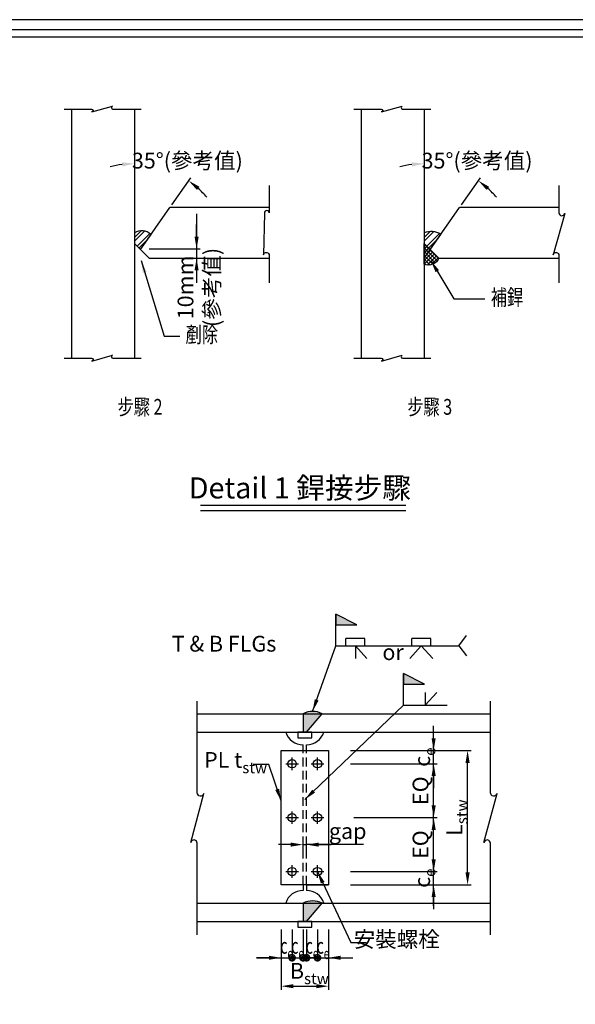
# Model space of a CAD drawing. Units: millimetres. Extents: x 0 to 11268, y 0 to 5505.
# Drawn here: x 4089 to 5674, y 2698 to 5505 of the extents above; entities that cross this region are included whole.
import ezdxf

# ---------------------------------------------------------------- set-up
doc = ezdxf.new("R2010")
doc.units = ezdxf.units.MM
doc.header["$LTSCALE"] = 100
doc.linetypes.add('HIDDEN', pattern=[0.375, 0.25, -0.125])
for name, color, linetype in [('S_DIM', 1, 'Continuous'), ('S_SBEAM', 160, 'Continuous'), ('S_SCOL', 211, 'Continuous'), ('S_STEEL', 6, 'Continuous'), ('S_TEXT', 3, 'Continuous'), ('STEEL', 2, 'Continuous')]:
    doc.layers.add(name, color=color, linetype=linetype)
doc.styles.add('FL', font='txt', dxfattribs={"width": 0.75})
doc.dimstyles.new('100', dxfattribs={"dimtxt": 30, "dimasz": 20, "dimexe": 0, "dimexo": 10, "dimgap": 10, "dimtad": 1, "dimtoh": 1, "dimdec": 0, "dimzin": 0, "dimdsep": 46, "dimtxsty": 'FL', "dimblk": 'ARCHTICK', "dimcen": 0.09, "dimclrd": 256, "dimclre": 256, "dimclrt": 256, "dimadec": 0, "dimazin": 0, "dimtfac": 1, "dimtdec": 0, "dimtofl": 0, "dimtmove": 0, "dimatfit": 0, "dimfxl": 1, "dimtolj": 1, "dimtzin": 0, "dimarcsym": 0})

# ---------------------------------------------------------------- blocks, each defined once
blk = doc.blocks.new('*D15')
at = {"layer": 'DEFPOINTS', "color": 0, "transparency": 16777216}
for p in [(5022.333164114624, 3076.56547390659), (5269.806923664601, 3076.56547390659), (5022.333164114624, 3039.06547390659)]:
    blk.add_point(p, dxfattribs=at)
at = {"layer": 'S_DIM', "lineweight": -2, "transparency": 16777216}
for p, q in [((5269.806923664601, 3111.56547390659), (5269.806923664601, 3146.56547390659)), ((5032.333164114624, 3076.56547390659), (5279.806923664601, 3076.56547390659)), ((5032.333164114624, 3039.06547390659), (5279.806923664601, 3039.06547390659)), ((5269.806923664601, 3004.06547390659), (5269.806923664601, 2969.06547390659))]:
    blk.add_line(p, q, dxfattribs=at)
at = {"layer": 'S_DIM', "transparency": 16777216}
for points in [[(5263.973590331268, 3111.56547390659), (5275.640256997934, 3111.56547390659), (5269.806923664601, 3076.56547390659)], [(5263.973590331268, 3004.06547390659), (5275.640256997934, 3004.06547390659), (5269.806923664601, 3039.06547390659)]]:
    blk.add_solid(points, dxfattribs=at)
at = {"layer": 'S_DIM', "transparency": 16777216, "insert": (5236.893788071379, 3057.815473906591), "char_height": 45, "attachment_point": 5, "rotation": 90, "style": 'FL'}
blk.add_mtext('\\A1;{\\fGoudy Old Style|b0|i0|c0|p18;c\\H0.7x;\\S^ e;}', dxfattribs=at)
blk = doc.blocks.new('*D16')
at = {"layer": 'DEFPOINTS', "color": 0, "transparency": 16777216}
for p in [(5022.333164114624, 3421.56547390659), (5269.806923664601, 3421.56547390659), (5022.333164114624, 3384.06547390659)]:
    blk.add_point(p, dxfattribs=at)
at = {"layer": 'S_DIM', "lineweight": -2, "transparency": 16777216}
for p, q in [((5269.806923664601, 3456.56547390659), (5269.806923664601, 3491.56547390659)), ((5032.333164114624, 3421.56547390659), (5279.806923664601, 3421.56547390659)), ((5032.333164114624, 3384.06547390659), (5279.806923664601, 3384.06547390659)), ((5269.806923664601, 3349.06547390659), (5269.806923664601, 3314.06547390659))]:
    blk.add_line(p, q, dxfattribs=at)
at = {"layer": 'S_DIM', "transparency": 16777216}
for points in [[(5263.973590331268, 3456.56547390659), (5275.640256997934, 3456.56547390659), (5269.806923664601, 3421.56547390659)], [(5263.973590331268, 3349.06547390659), (5275.640256997934, 3349.06547390659), (5269.806923664601, 3384.06547390659)]]:
    blk.add_solid(points, dxfattribs=at)
at = {"layer": 'S_DIM', "transparency": 16777216, "insert": (5236.893788071379, 3402.815473906591), "char_height": 45, "attachment_point": 5, "rotation": 90, "style": 'FL'}
blk.add_mtext('\\A1;{\\fGoudy Old Style|b0|i0|c0|p18;c\\H0.7x;\\S^ e;}', dxfattribs=at)
blk = doc.blocks.new('*D17')
at = {"layer": 'DEFPOINTS', "color": 0, "transparency": 16777216}
for p in [(5250.760084427921, 3421.56547390659), (5366.549592198112, 3421.56547390659), (5250.760084427921, 3039.06547390659)]:
    blk.add_point(p, dxfattribs=at)
at = {"layer": 'S_DIM', "lineweight": -2, "transparency": 16777216}
for p, q in [((5260.760084427921, 3421.56547390659), (5376.549592198112, 3421.56547390659)), ((5366.549592198112, 3074.06547390659), (5366.549592198112, 3386.56547390659)), ((5260.760084427921, 3039.06547390659), (5376.549592198112, 3039.06547390659))]:
    blk.add_line(p, q, dxfattribs=at)
at = {"layer": 'S_DIM', "transparency": 16777216}
for points in [[(5360.716258864779, 3386.56547390659), (5372.382925531445, 3386.56547390659), (5366.549592198112, 3421.56547390659)], [(5360.716258864779, 3074.06547390659), (5372.382925531445, 3074.06547390659), (5366.549592198112, 3039.06547390659)]]:
    blk.add_solid(points, dxfattribs=at)
at = {"layer": 'S_DIM', "transparency": 16777216, "insert": (5328.811244740484, 3230.315473906591), "char_height": 45, "attachment_point": 5, "rotation": 90, "style": 'FL'}
blk.add_mtext('\\A1;{\\fGoudy Old Style|b0|i0|c0|p18;L\\H0.7x;\\S^ stw;}', dxfattribs=at)
blk = doc.blocks.new('*D18')
at = {"layer": 'DEFPOINTS', "color": 0, "transparency": 16777216}
for p in [(5032.333164114622, 3230.31547390659), (5269.8069236646, 3230.31547390659), (5201.339422809247, 3076.56547390659)]:
    blk.add_point(p, dxfattribs=at)
at = {"layer": 'S_DIM', "lineweight": -2, "transparency": 16777216}
for p, q in [((5042.333164114622, 3230.31547390659), (5279.8069236646, 3230.31547390659)), ((5269.8069236646, 3111.56547390659), (5269.8069236646, 3195.31547390659)), ((5211.339422809247, 3076.56547390659), (5279.8069236646, 3076.56547390659))]:
    blk.add_line(p, q, dxfattribs=at)
at = {"layer": 'S_DIM', "transparency": 16777216}
for points in [[(5263.973590331267, 3195.31547390659), (5275.640256997933, 3195.31547390659), (5269.8069236646, 3230.31547390659)], [(5263.973590331267, 3111.56547390659), (5275.640256997933, 3111.56547390659), (5269.8069236646, 3076.56547390659)]]:
    blk.add_solid(points, dxfattribs=at)
at = {"layer": 'S_DIM', "transparency": 16777216, "insert": (5232.458857366256, 3153.440473906591), "char_height": 45, "attachment_point": 5, "rotation": 90, "style": 'FL'}
blk.add_mtext('\\A1;{\\fDFKai-SB|b0|i0|c136|p65;\\T1;EQ}', dxfattribs=at)
blk = doc.blocks.new('*D19')
at = {"layer": 'DEFPOINTS', "color": 0, "transparency": 16777216}
for p in [(5201.339422809247, 3384.065473906589), (5269.8069236646, 3384.065473906589), (5032.333164114624, 3230.31547390659)]:
    blk.add_point(p, dxfattribs=at)
at = {"layer": 'S_DIM', "lineweight": -2, "transparency": 16777216}
for p, q in [((5211.339422809247, 3384.065473906589), (5279.8069236646, 3384.065473906589)), ((5269.8069236646, 3265.31547390659), (5269.8069236646, 3349.065473906589)), ((5042.333164114624, 3230.31547390659), (5279.8069236646, 3230.31547390659))]:
    blk.add_line(p, q, dxfattribs=at)
at = {"layer": 'S_DIM', "transparency": 16777216}
for points in [[(5263.973590331267, 3349.065473906589), (5275.640256997933, 3349.065473906589), (5269.8069236646, 3384.065473906589)], [(5263.973590331267, 3265.31547390659), (5275.640256997933, 3265.31547390659), (5269.8069236646, 3230.31547390659)]]:
    blk.add_solid(points, dxfattribs=at)
at = {"layer": 'S_DIM', "transparency": 16777216, "insert": (5232.458857366256, 3307.190473906591), "char_height": 45, "attachment_point": 5, "rotation": 90, "style": 'FL'}
blk.add_mtext('\\A1;{\\fDFKai-SB|b0|i0|c136|p65;\\T1;EQ}', dxfattribs=at)
blk = doc.blocks.new('_DotSmall')
at = {"color": 0, "linetype": 'ByBlock', "const_width": 0.5}
blk.add_lwpolyline([(-0.0625, 0, 1), (0.0625, 0, 1)], format="xyb", close=True, dxfattribs=at)
blk = doc.blocks.new('*D21')
at = {"layer": 'DEFPOINTS', "color": 0, "transparency": 16777216}
for p in [(4834.728948589761, 2921.205782744641), (4865.978948589761, 2921.205782744641), (4865.978948589761, 2830.955795122511)]:
    blk.add_point(p, dxfattribs=at)
at = {"layer": 'S_DIM', "lineweight": -2, "transparency": 16777216}
for p, q in [((4834.728948589761, 2911.205782744641), (4834.728948589761, 2820.955795122511)), ((4865.978948589761, 2911.205782744641), (4865.978948589761, 2820.955795122511)), ((4799.728948589761, 2830.955795122511), (4764.728948589761, 2830.955795122511)), ((4865.978948589761, 2830.955795122511), (4900.978948589761, 2830.955795122511))]:
    blk.add_line(p, q, dxfattribs=at)
at = {"layer": 'S_DIM', "transparency": 16777216}
blk.add_solid([(4799.728948589761, 2836.789128455844), (4799.728948589761, 2825.122461789177), (4834.728948589761, 2830.955795122511)], dxfattribs=at)
at = {"layer": 'S_DIM', "lineweight": -2, "transparency": 16777216, "xscale": 35, "yscale": 35, "zscale": 35, "rotation": 180}
blk.add_blockref('_DotSmall', (4865.978948589761, 2830.955795122511), dxfattribs=at)
at = {"layer": 'S_DIM', "transparency": 16777216, "insert": (4850.353948589761, 2864.947507829693), "char_height": 45, "attachment_point": 5, "style": 'FL'}
blk.add_mtext('\\A1;{\\fDFKai-SB|b0|i0|c0|p65;\\W0.65;c\\H0.7x;\\S^ e;}', dxfattribs=at)
blk = doc.blocks.new('*D22')
at = {"layer": 'DEFPOINTS', "color": 0, "transparency": 16777216}
for p in [(4865.978948589761, 2921.205782744641), (4897.22894858976, 2921.205782744639), (4897.22894858976, 2830.955795122512)]:
    blk.add_point(p, dxfattribs=at)
at = {"layer": 'S_DIM', "lineweight": -2, "transparency": 16777216}
for p, q in [((4865.978948589761, 2911.205782744641), (4865.978948589761, 2820.955795122512)), ((4897.22894858976, 2911.205782744639), (4897.22894858976, 2820.955795122512)), ((4865.978948589761, 2830.955795122512), (4897.22894858976, 2830.955795122512))]:
    blk.add_line(p, q, dxfattribs=at)
at = {"layer": 'S_DIM', "lineweight": -2, "transparency": 16777216, "xscale": 35, "yscale": 35, "zscale": 35, "rotation": 180}
blk.add_blockref('_DotSmall', (4865.978948589761, 2830.955795122512), dxfattribs=at)
at = {"layer": 'S_DIM', "lineweight": -2, "transparency": 16777216, "xscale": 35, "yscale": 35, "zscale": 35}
blk.add_blockref('_DotSmall', (4897.22894858976, 2830.955795122512), dxfattribs=at)
at = {"layer": 'S_DIM', "transparency": 16777216, "insert": (4881.60394858976, 2864.947507829694), "char_height": 45, "attachment_point": 5, "style": 'FL'}
blk.add_mtext('\\A1;{\\fDFKai-SB|b0|i0|c0|p65;\\W0.65;c\\H0.7x;\\S^ e;}', dxfattribs=at)
blk = doc.blocks.new('*D23')
at = {"layer": 'DEFPOINTS', "color": 0, "transparency": 16777216}
for p in [(4938.478948589759, 2921.205782744641), (4969.728948589757, 2921.205782744641), (4938.478948589759, 2830.955795122511)]:
    blk.add_point(p, dxfattribs=at)
at = {"layer": 'S_DIM', "lineweight": -2, "transparency": 16777216}
for p, q in [((4938.478948589759, 2911.205782744641), (4938.478948589759, 2820.955795122511)), ((4969.728948589757, 2911.205782744641), (4969.728948589757, 2820.955795122511)), ((4938.478948589759, 2830.955795122511), (4903.478948589759, 2830.955795122511)), ((5004.728948589757, 2830.955795122511), (5039.728948589757, 2830.955795122511))]:
    blk.add_line(p, q, dxfattribs=at)
at = {"layer": 'S_DIM', "transparency": 16777216}
blk.add_solid([(5004.728948589757, 2836.789128455844), (5004.728948589757, 2825.122461789177), (4969.728948589757, 2830.955795122511)], dxfattribs=at)
at = {"layer": 'S_DIM', "lineweight": -2, "transparency": 16777216, "xscale": 35, "yscale": 35, "zscale": 35}
blk.add_blockref('_DotSmall', (4938.478948589759, 2830.955795122511), dxfattribs=at)
at = {"layer": 'S_DIM', "transparency": 16777216, "insert": (4954.103948589758, 2864.947507829693), "char_height": 45, "attachment_point": 5, "style": 'FL'}
blk.add_mtext('\\A1;{\\fDFKai-SB|b0|i0|c0|p65;\\W0.65;c\\H0.7x;\\S^ e;}', dxfattribs=at)
blk = doc.blocks.new('*D24')
at = {"layer": 'DEFPOINTS', "color": 0, "transparency": 16777216}
for p in [(4907.228948589759, 2921.205782744639), (4938.478948589759, 2921.205782744641), (4907.228948589759, 2830.955795122512)]:
    blk.add_point(p, dxfattribs=at)
at = {"layer": 'S_DIM', "lineweight": -2, "transparency": 16777216}
for p, q in [((4907.228948589759, 2911.205782744639), (4907.228948589759, 2820.955795122512)), ((4938.478948589759, 2911.205782744641), (4938.478948589759, 2820.955795122512)), ((4938.478948589759, 2830.955795122512), (4907.228948589759, 2830.955795122512))]:
    blk.add_line(p, q, dxfattribs=at)
at = {"layer": 'S_DIM', "lineweight": -2, "transparency": 16777216, "xscale": 35, "yscale": 35, "zscale": 35, "rotation": 180}
blk.add_blockref('_DotSmall', (4907.228948589759, 2830.955795122512), dxfattribs=at)
at = {"layer": 'S_DIM', "lineweight": -2, "transparency": 16777216, "xscale": 35, "yscale": 35, "zscale": 35}
blk.add_blockref('_DotSmall', (4938.478948589759, 2830.955795122512), dxfattribs=at)
at = {"layer": 'S_DIM', "transparency": 16777216, "insert": (4922.853948589759, 2864.947507829694), "char_height": 45, "attachment_point": 5, "style": 'FL'}
blk.add_mtext('\\A1;{\\fDFKai-SB|b0|i0|c0|p65;\\W0.65;c\\H0.7x;\\S^ e;}', dxfattribs=at)
blk = doc.blocks.new('*D25')
at = {"layer": 'DEFPOINTS', "color": 0, "transparency": 16777216}
for p in [(4834.728948589761, 2917.964563932877), (4969.728948589757, 2917.964563932877), (4969.728948589757, 2749.925056347696)]:
    blk.add_point(p, dxfattribs=at)
at = {"layer": 'S_DIM', "lineweight": -2, "transparency": 16777216}
for p, q in [((4834.728948589761, 2907.964563932877), (4834.728948589761, 2739.925056347696)), ((4969.728948589757, 2907.964563932877), (4969.728948589757, 2739.925056347696)), ((4869.728948589761, 2749.925056347696), (4934.728948589757, 2749.925056347696))]:
    blk.add_line(p, q, dxfattribs=at)
at = {"layer": 'S_DIM', "transparency": 16777216}
for points in [[(4869.728948589761, 2755.75838968103), (4869.728948589761, 2744.091723014363), (4834.728948589761, 2749.925056347696)], [(4934.728948589757, 2755.75838968103), (4934.728948589757, 2744.091723014363), (4969.728948589757, 2749.925056347696)]]:
    blk.add_solid(points, dxfattribs=at)
at = {"layer": 'S_DIM', "transparency": 16777216, "insert": (4915.302773468436, 2793.668150270348), "char_height": 45, "attachment_point": 5, "style": 'FL'}
blk.add_mtext('\\A1;B{\\fGoudy Old Style|b0|i0|c0|p18;\\H0.7x;\\S^ stw;}', dxfattribs=at)
blk = doc.blocks.new('*D37')
at = {"layer": 'DEFPOINTS', "color": 0, "transparency": 16777216}
for p in [(4448.491692133115, 4851.322350747232), (4521.845910192029, 4824.968521674753), (4593.683604018186, 4824.968521674753)]:
    blk.add_point(p, dxfattribs=at)
at = {"layer": 'S_DIM', "lineweight": -2, "transparency": 16777216}
for p, q in [((4593.683604018186, 4886.322350747232), (4593.683604018186, 4921.322350747232)), ((4458.491692133115, 4851.322350747232), (4603.683604018186, 4851.322350747232)), ((4531.845910192029, 4824.968521674753), (4603.683604018186, 4824.968521674753)), ((4593.683604018186, 4789.968521674753), (4593.683604018186, 4754.968521674753))]:
    blk.add_line(p, q, dxfattribs=at)
at = {"layer": 'S_DIM', "transparency": 16777216}
for points in [[(4587.850270684853, 4886.322350747232), (4599.516937351519, 4886.322350747232), (4593.683604018186, 4851.322350747232)], [(4587.850270684853, 4789.968521674753), (4599.516937351519, 4789.968521674753), (4593.683604018186, 4824.968521674753)]]:
    blk.add_solid(points, dxfattribs=at)
at = {"layer": 'S_DIM', "transparency": 16777216, "insert": (4599.453293891722, 4741.59750177778), "char_height": 45, "attachment_point": 5, "rotation": 90, "style": 'FL'}
blk.add_mtext('\\A1;10mm\\P(參考值)', dxfattribs=at)
blk = doc.blocks.new('*D40')
at = {"layer": 'DEFPOINTS', "color": 0, "transparency": 16777216}
for p in [(4907.228948589761, 3153.44047390659), (4897.228948589761, 3116.050878589836), (4907.228948589761, 3116.050878589836)]:
    blk.add_point(p, dxfattribs=at)
at = {"layer": 'S_DIM', "lineweight": -2, "transparency": 16777216}
for p, q in [((4862.228948589761, 3153.44047390659), (4827.228948589761, 3153.44047390659)), ((4897.228948589761, 3126.050878589836), (4897.228948589761, 3163.44047390659)), ((4897.228948589761, 3153.44047390659), (4907.228948589761, 3153.44047390659)), ((4907.228948589761, 3126.050878589836), (4907.228948589761, 3163.44047390659)), ((5069.445756671093, 3153.44047390659), (4907.228948589761, 3153.44047390659)), ((4942.228948589761, 3153.44047390659), (4977.228948589761, 3153.44047390659))]:
    blk.add_line(p, q, dxfattribs=at)
at = {"layer": 'S_DIM', "transparency": 16777216}
for points in [[(4862.228948589761, 3159.273807239924), (4862.228948589761, 3147.607140573257), (4897.228948589761, 3153.44047390659)], [(4942.228948589761, 3159.273807239924), (4942.228948589761, 3147.607140573257), (4907.228948589761, 3153.44047390659)]]:
    blk.add_solid(points, dxfattribs=at)
at = {"layer": 'S_DIM', "transparency": 16777216, "insert": (5024.670204184905, 3192.031634127585), "char_height": 45, "attachment_point": 5, "style": 'FL'}
blk.add_mtext('\\A1;gap', dxfattribs=at)
blk = doc.blocks.new('*D43')
at = {"layer": 'DEFPOINTS', "color": 0, "transparency": 16777216}
for p in [(4416.429724568014, 5250.075224773009), (4470.93247142476, 5088.925572385321), (4517.25961007021, 4968.968521674753), (4416.429724568015, 4824.968521674754), (4416.429724568015, 4540.123811915307)]:
    blk.add_point(p, dxfattribs=at)
at = {"layer": 'S_DIM', "lineweight": -2, "transparency": 16777216}
blk.add_line((4522.995374433721, 4977.160042117644), (4576.758835854432, 5053.942222381191), dxfattribs=at)
for start, end in [(97.44555024875636, 104.8911004975128), (40.10889950248769, 47.55444975124413)]:
    blk.add_arc((4416.429724568015, 4824.968521674754), 269.5252753170863, start, end, dxfattribs=at)
at = {"layer": 'S_DIM', "transparency": 16777216}
for points in [[(4381.124826138479, 5098.042307194441), (4381.882330852745, 5086.40025850364), (4416.429724568015, 5094.49379699184)], [(4594.680376714109, 5019.30529236774), (4601.978493049253, 5028.407413497993), (4571.023071490921, 5045.750701938299)]]:
    blk.add_solid(points, dxfattribs=at)
at = {"layer": 'S_DIM', "transparency": 16777216, "insert": (4567.367639887641, 5102.97562214854), "char_height": 45, "attachment_point": 5, "style": 'FL'}
blk.add_mtext('\\A1;35°(參考值)', dxfattribs=at)
blk = doc.blocks.new('*D45')
at = {"layer": 'DEFPOINTS', "color": 0, "transparency": 16777216}
for p in [(5242.683256224958, 5250.075224773009), (5297.186003081705, 5088.925572385328), (5343.513141727155, 4968.968521674753), (5242.683256224958, 4824.968521674753), (5242.683256224958, 4540.123811915307)]:
    blk.add_point(p, dxfattribs=at)
at = {"layer": 'S_DIM', "lineweight": -2, "transparency": 16777216}
blk.add_line((5349.248906090666, 4977.160042117644), (5403.012367511381, 5053.942222381194), dxfattribs=at)
for start, end in [(97.44555024875619, 104.8911004975124), (40.1088995024878, 47.55444975124403)]:
    blk.add_arc((5242.683256224958, 4824.968521674753), 269.5252753170938, start, end, dxfattribs=at)
at = {"layer": 'S_DIM', "transparency": 16777216}
for points in [[(5207.378357795424, 5098.042307194448), (5208.135862509689, 5086.400258503647), (5242.683256224958, 5094.493796991846)], [(5420.933908371058, 5019.305292367743), (5428.232024706203, 5028.407413497998), (5397.276603147871, 5045.750701938305)]]:
    blk.add_solid(points, dxfattribs=at)
at = {"layer": 'S_DIM', "transparency": 16777216, "insert": (5393.621171544587, 5102.975622148547), "char_height": 45, "attachment_point": 5, "style": 'FL'}
blk.add_mtext('\\A1;35°(參考值)', dxfattribs=at)
blk = doc.blocks.new('C')
at = {"layer": 'S_DIM'}
h = blk.add_hatch(color=256, dxfattribs=at)
h.dxf.hatch_style = 1
edge = h.paths.add_edge_path()
edge.add_arc((0, 1.364242052659392e-12), 8, 0, 360)
blk.add_circle((0, 1.364242052659392e-12), 8, dxfattribs=at)

msp = doc.modelspace()

# ---------------------------------------------------------------- hatches: boundary and pattern name
at = {"layer": 'S_TEXT'}
h = msp.add_hatch(color=1, dxfattribs=at)
h.dxf.hatch_style = 1
h.paths.add_polyline_path([(4991.001541255036, 3810.282110393826), (4991.001541255036, 3780.282110393826), (5051.001541255036, 3780.282110393826)])
h = msp.add_hatch(color=1, dxfattribs=at)
h.dxf.hatch_style = 1
h.paths.add_polyline_path([(5183.687919767371, 3640.77642452558), (5183.687919767371, 3610.77642452558), (5243.687919767371, 3610.77642452558)])
at = {"layer": 'STEEL'}
h = msp.add_hatch(dxfattribs=at)
h.set_pattern_fill('ANSI32', color=256, scale=2.4)
h.set_pattern_definition([(44.99999999999999, (-3530.340800363616, 1754.232506691189), (-16.16446101792448, 16.16446101792447), []), (44.99999999999999, (-3519.564488363616, 1754.232506691189), (-16.16446101792448, 16.16446101792447), [])])
edge = h.paths.add_edge_path()
edge.add_arc((4437.115979313754, 4863.323692961138), 39.49551191942358, 47.67438672844791, 121.5849499875485)
edge.add_line((4416.429724568008, 4896.968519106793), (4416.429724568015, 4866.537741056405))
edge.add_line((4416.429724568015, 4866.537741056405), (4433.817684089879, 4849.801101407223))
edge.add_line((4433.817684089878, 4849.801101407222), (4463.710009268502, 4892.52391612027))
h = msp.add_hatch(dxfattribs=at)
h.set_pattern_fill('ANSI32', color=256, scale=2.4)
h.set_pattern_definition([(44.99999999999999, (-2704.087268706672, 1754.232506691189), (-16.16446101792448, 16.16446101792447), []), (44.99999999999999, (-2693.310956706672, 1754.232506691189), (-16.16446101792448, 16.16446101792447), [])])
edge = h.paths.add_edge_path()
edge.add_arc((5262.456180045407, 4849.404869874081), 51.50989462949818, 57.42661591063163, 112.5733902367797)
edge.add_line((5242.683256224951, 4896.968519106793), (5242.683256224958, 4824.968521674753))
edge.add_line((5242.683256224958, 4824.968521674753), (5290.188045078653, 4892.812391186863))
h = msp.add_hatch(dxfattribs=at)
h.set_pattern_fill('ANSI37', color=256, scale=2.4)
h.set_pattern_definition([(44.99999999999999, (-4847.287268706672, 1754.232506691191), (-5.388153672641491, 5.38815367264149), []), (135, (-4847.287268706672, 1754.232506691191), (-5.388153672641492, -5.388153672641489), [])])
edge = h.paths.add_edge_path()
edge.add_arc((5255.489728468863, 4835.971253443551), 30.79538486991635, 245.4267109782459, 339.06644274862794, ccw=False)
edge.add_line((5242.683256224958, 4807.965004177497), (5242.683256224958, 4866.537741056403))
edge.add_line((5242.683256224958, 4866.537741056403), (5284.25247560661, 4824.968521674752))
h = msp.add_hatch(color=256, dxfattribs=at)
h.dxf.hatch_style = 1
edge = h.paths.add_edge_path()
edge.add_arc((4924.45771302435, 3472.963856405981), 60.12103634599126, 63.07015884263243, 116.9298411573714)
edge.add_line((4897.228948589761, 3526.56547390659), (4897.228948589761, 3474.06547390659))
edge.add_line((4897.228948589761, 3474.06547390659), (4907.228948589761, 3474.06547390659))
edge.add_line((4907.228948589761, 3474.06547390659), (4951.686477458935, 3526.565473906592))
h = msp.add_hatch(color=256, dxfattribs=at)
h.dxf.hatch_style = 1
edge = h.paths.add_edge_path()
edge.add_arc((4924.457713024352, 2932.977794341083), 60.10861014738153, 63.06414176158219, 116.9358582384236)
edge.add_line((4897.228948589762, 2986.56547390659), (4897.228948589762, 2934.065473906591))
edge.add_line((4897.228948589762, 2934.065473906591), (4907.228948589761, 2934.065473906591))
edge.add_line((4907.228948589761, 2934.065473906591), (4951.686477458936, 2986.565473906593))

# ---------------------------------------------------------------- linework, layer by layer
at = {"color": 1, "linetype": 'Continuous'}
msp.add_lwpolyline([(4.256846974914907e-06, -5.267279962195559e-06), (7873.000788760376, -5.267279962195559e-06), (7873.000788760376, 5504.667930440793), (4.256846974914907e-06, 5504.667930440793)], close=True, dxfattribs=at)
at = {"color": 2}
for points in [[(29.30532629404183, 29.30531677352377), (7843.695466723299, 29.30531677352377), (7843.695466723299, 5475.362608414423), (29.30532629404183, 5475.362608414423)], [(72.44944800530061, 40.05098555078843), (72.44944800530061, 5455.997531639227), (7089.520086631998, 5455.997531639227), (7089.520086631998, 40.05098555078843)]]:
    msp.add_lwpolyline(points, close=True, dxfattribs=at)
at = {"layer": 'S_DIM'}
for p, q in [((4593.683604018186, 4951.026185096543), (4593.683604018186, 4783.026185096543)), ((5269.8069236646, 2979.06547390659), (5269.8069236646, 3481.56547390659)), ((4764.728948589761, 2830.955795122511), (5039.728948589757, 2830.955795122511))]:
    msp.add_line(p, q, dxfattribs=at)
for points in [[(4215.498785681641, 5250.075224773009), (4294.048674309563, 5250.075224773009, -0.8769764629927624), (4295.14044526768, 5241.78240102772), (4353.798924378956, 5258.368048518299, 0.876976462992753), (4354.890695337075, 5250.075224773009), (4435.648545235232, 5250.075224773009)], [(5041.752317338585, 5250.075224773009), (5120.302205966507, 5250.075224773009, -0.8769764629927624), (5121.393976924624, 5241.78240102772), (5180.052456035901, 5258.368048518299, 0.876976462992753), (5181.14422699402, 5250.075224773009), (5261.902076892176, 5250.075224773009)], [(4800.904279651726, 5031.979835854418), (4800.904279651726, 4954.400846368171, 1.079452194963204), (4787.489927142304, 4952.217304451935), (4784.318632161148, 4834.900346229388, -0.876976462992753), (4800.904279651726, 4832.716804313146), (4800.904279651726, 4755.137814826905)], [(5627.157811308673, 5031.979835854418), (5627.157811308673, 4954.400846368171, 0.8769764629927624), (5643.743458799247, 4952.217304451935), (5610.572163818091, 4834.900346229388, -0.876976462992753), (5627.157811308673, 4832.716804313146), (5627.157811308673, 4755.137814826905)], [(4215.498785681641, 4540.123811915306), (4294.048674309563, 4540.123811915306, -0.8769764629927624), (4295.14044526768, 4531.830988170017), (4353.798924378956, 4548.416635660597, 0.876976462992753), (4354.890695337075, 4540.123811915306), (4435.648545235232, 4540.123811915306)], [(5041.752317338585, 4540.123811915306), (5120.302205966507, 4540.123811915306, -0.8769764629927624), (5121.393976924624, 4531.830988170017), (5180.052456035901, 4548.416635660597, 0.876976462992753), (5181.14422699402, 4540.123811915306), (5261.902076892176, 4540.123811915306)], [(4595.411869353941, 2896.250963419732), (4595.411869353941, 3157.250963419732, 0.8769764629927499), (4576.776898106559, 3159.704303926921), (4614.046840601321, 3298.797622912547, -0.8769764629927657), (4595.411869353941, 3301.250963419732), (4595.411869353941, 3562.250963419732)], [(5431.865590232926, 2896.250963419732), (5431.865590232926, 3157.250963419732, 0.8769764629927499), (5413.230618985544, 3159.704303926921), (5450.500561480306, 3298.797622912547, -0.8769764629927657), (5431.865590232926, 3301.250963419732), (5431.865590232926, 3562.250963419732)]]:
    msp.add_lwpolyline(points, format="xyb", dxfattribs=at)
at = {"layer": 'S_SBEAM'}
for p, q in [((4433.549446786852, 4849.418018837569), (4517.25961007021, 4968.968521674753)), ((4800.904279651726, 4968.968521674753), (4517.25961007021, 4968.968521674753)), ((5242.683256224958, 4824.968521674753), (5343.513141727155, 4968.968521674753)), ((5627.157811308673, 4968.968521674753), (5343.513141727155, 4968.968521674753)), ((4416.429724568015, 4866.537741056405), (4457.998943949668, 4824.968521674753)), ((4457.998943949668, 4824.968521674753), (4800.904279651726, 4824.968521674753)), ((5284.252475606612, 4824.968521674753), (5627.157811308673, 4824.968521674753)), ((4595.411869353941, 3526.56547390659), (5431.865590232926, 3526.56547390659)), ((4595.411869353941, 3474.06547390659), (5431.865590232926, 3474.06547390659)), ((4897.228948589762, 3421.56547390659), (4897.228948589762, 3438.124688964936)), ((4907.228948589762, 3421.56547390659), (4907.228948589762, 3438.124688964936)), ((4897.228948589762, 3039.06547390659), (4897.228948589762, 3022.506258848244)), ((4907.228948589762, 3039.06547390659), (4907.228948589762, 3022.506258848244)), ((4595.411869353941, 2986.56547390659), (5431.865590232926, 2986.56547390659)), ((4595.411869353941, 2934.06547390659), (5431.865590232926, 2934.06547390659))]:
    msp.add_line(p, q, dxfattribs=at)
for centre, start, end in [((4896.534508958344, 3489.238483103432), 197.2667195527166, 270.7783811170604), ((4907.923388221177, 3489.238483103432), 269.2216188829395, 342.7332804472834), ((4896.534508958344, 2971.392464709748), 89.22161888293961, 162.7332804473039), ((4907.923388221177, 2971.392464709748), 17.26671955268925, 90.77838111706032)]:
    msp.add_arc(centre, 51.11851130102792, start, end, dxfattribs=at)
at = {"layer": 'S_SCOL'}
for p, q in [((4236.429724568015, 5250.075224773009), (4236.429724568015, 4540.123811915308)), ((4416.429724568015, 5250.075224773009), (4416.429724568015, 4540.123811915308)), ((5062.683256224958, 5250.075224773009), (5062.683256224958, 4540.123811915306)), ((5242.683256224958, 5250.075224773009), (5242.683256224958, 4540.123811915306))]:
    msp.add_line(p, q, dxfattribs=at)
at = {"layer": 'S_STEEL'}
for p, q in [((4865.978948589761, 3366.06547390659), (4865.978948589761, 3402.06547390659)), ((4938.478948589759, 3366.06547390659), (4938.478948589759, 3402.06547390659)), ((4938.478948589759, 3366.06547390659), (4938.478948589759, 3402.06547390659)), ((4847.978948589761, 3384.065473906592), (4883.978948589761, 3384.06547390659)), ((4920.478948589759, 3384.065473906592), (4956.478948589759, 3384.06547390659)), ((4920.478948589759, 3384.065473906591), (4956.478948589759, 3384.065473906589)), ((4847.978948589761, 3230.315473906592), (4883.978948589761, 3230.31547390659)), ((4865.978948589761, 3212.31547390659), (4865.978948589761, 3248.31547390659)), ((4920.478948589759, 3230.315473906592), (4956.478948589759, 3230.31547390659)), ((4938.478948589759, 3212.31547390659), (4938.478948589759, 3248.31547390659)), ((4865.978948589761, 3058.56547390659), (4865.978948589761, 3094.56547390659)), ((4938.478948589759, 3058.56547390659), (4938.478948589759, 3094.56547390659)), ((4847.978948589761, 3076.56547390659), (4883.978948589761, 3076.565473906589)), ((4920.478948589759, 3076.56547390659), (4956.478948589759, 3076.565473906589)), ((4897.228948589761, 3039.06547390659), (4834.728948589763, 3039.06547390659)), ((4907.228948589761, 3039.06547390659), (4969.728948589759, 3039.06547390659))]:
    msp.add_line(p, q, dxfattribs=at)
at = {"layer": 'S_STEEL', "linetype": 'HIDDEN'}
for p, q in [((4897.228948589761, 3039.06547390659), (4897.228948589761, 3421.56547390659)), ((4907.228948589761, 3039.06547390659), (4907.228948589761, 3421.56547390659))]:
    msp.add_line(p, q, dxfattribs=at)
at = {"layer": 'S_STEEL'}
for points in [[(4922.291448589765, 3474.06547390659), (4882.166448589757, 3474.06547390659), (4882.166448589757, 3457.94047390659), (4922.291448589765, 3457.94047390659)], [(4834.728948589763, 3421.56547390659), (4969.728948589759, 3421.56547390659), (4969.728948589759, 3039.06547390659), (4834.728948589763, 3039.06547390659)], [(4882.166448589757, 2917.940473906591), (4922.291448589763, 2917.940473906591), (4922.291448589763, 2934.065473906591), (4882.166448589757, 2934.065473906591)]]:
    msp.add_lwpolyline(points, close=True, dxfattribs=at)
for centre in [(4865.978948589761, 3384.06547390659), (4938.478948589759, 3384.06547390659), (4938.478948589759, 3384.06547390659), (4865.978948589761, 3230.31547390659), (4938.478948589759, 3230.31547390659), (4865.978948589761, 3076.565473906589), (4938.478948589759, 3076.565473906589)]:
    msp.add_circle(centre, 12, dxfattribs=at)
at = {"layer": 'S_TEXT', "color": 6}
msp.add_line((4605.073647584897, 4121.018645645943), (5190.599324492025, 4121.018645645943), dxfattribs=at)
at = {"layer": 'S_TEXT', "color": 2}
msp.add_line((4605.073647584897, 4106.018645645943), (5190.599324492025, 4106.018645645943), dxfattribs=at)
at = {"layer": 'S_TEXT', "color": 1}
for p, q in [((4991.001541255036, 3720.282110393826), (4991.001541255036, 3810.282110393826)), ((5073.782791255036, 3740.532110393826), (5019.220291255036, 3740.532110393826)), ((5019.220291255036, 3720.282110393826), (5019.220291255036, 3740.532110393826)), ((5073.782791255036, 3720.282110393826), (5073.782791255036, 3740.532110393826)), ((5261.777997033374, 3740.532110393826), (5207.215497033374, 3740.532110393826)), ((5207.215497033374, 3720.282110393826), (5207.215497033374, 3740.532110393826)), ((5261.777997033374, 3720.282110393826), (5261.777997033374, 3740.532110393826)), ((5341.621958211251, 3720.282110393826), (5363.746958211251, 3749.157110393826)), ((5341.621958211251, 3720.282110393826), (5363.746958211251, 3749.157110393826)), ((4991.001541255036, 3720.282110393826), (5341.621958211251, 3720.282110393826)), ((4993.251541255036, 3720.282110393826), (5341.621958211251, 3720.282110393826)), ((5046.501541255034, 3720.282110393826), (5079.174413595462, 3683.719610393826)), ((5046.501541255034, 3720.282110393826), (5079.174413595462, 3683.719610393826)), ((5046.501541255034, 3720.282110393826), (5046.501541255034, 3683.719610393826)), ((5234.496747033371, 3720.282110393826), (5201.823874692943, 3683.719610393826)), ((5234.496747033371, 3720.282110393826), (5267.1696193738, 3683.719610393826)), ((5341.621958211251, 3720.282110393826), (5363.746958211251, 3691.407110393826)), ((5341.621958211251, 3720.282110393826), (5363.746958211251, 3691.407110393826)), ((5183.687919767371, 3550.77642452558), (5183.687919767371, 3640.77642452558)), ((5245.899420479734, 3550.77642452558), (5278.572292820162, 3587.33892452558)), ((5245.899420479734, 3587.33892452558), (5245.899420479734, 3550.77642452558)), ((5245.899420479734, 3587.33892452558), (5245.899420479734, 3550.77642452558)), ((5245.899420479734, 3550.77642452558), (5278.572292820162, 3587.33892452558)), ((5183.687919767371, 3550.77642452558), (5308.110921192097, 3550.77642452558)), ((5183.687919767371, 3550.776424525578), (5196.812919767371, 3550.776424525578)), ((5185.937919767371, 3550.77642452558), (5308.110921192097, 3550.77642452558))]:
    msp.add_line(p, q, dxfattribs=at)
for points in [[(4991.001541255036, 3810.282110393826), (4991.001541255036, 3780.282110393826), (5051.001541255036, 3780.282110393826), (4991.001541255036, 3810.282110393826)], [(5183.687919767371, 3640.77642452558), (5183.687919767371, 3610.77642452558), (5243.687919767371, 3610.77642452558), (5183.687919767371, 3640.77642452558)]]:
    msp.add_lwpolyline(points, dxfattribs=at)
at = {"layer": 'STEEL'}
msp.add_line((5257.89864653413, 4851.322350747232), (5284.252475606612, 4824.968521674753), dxfattribs=at)
msp.add_lwpolyline([(4433.817684089881, 4849.801101407222), (4463.934513421707, 4892.812391186862, 0.3273529995464862), (4416.429724568012, 4896.968519106793), (4416.429724568014, 4866.537741056407)], format="xyb", dxfattribs=at)
for points in [[(5290.188045078654, 4892.812391186862, 0.2453773203880871), (5242.683256224955, 4896.968519106793), (5242.683256224958, 4824.968521674753)], [(5284.252475606612, 4824.968521674753, -0.432944484590004), (5242.683256224958, 4807.965004177497), (5242.683256224958, 4866.537741056405)], [(4951.686477458935, 3526.565473906592, 0.2394313139342957), (4897.228948589761, 3526.56547390659), (4897.228948589761, 3474.06547390659), (4907.228948589761, 3474.06547390659)], [(4951.686477458936, 2986.565473906593, 0.2394868337686827), (4897.228948589762, 2986.56547390659), (4897.228948589762, 2934.065473906591), (4907.228948589761, 2934.065473906591)]]:
    msp.add_lwpolyline(points, format="xyb", close=True, dxfattribs=at)

# ---------------------------------------------------------------- block references
at = {"layer": 'S_DIM', "xscale": 0.625, "yscale": 0.625, "zscale": 0.625}
for p in [(4865.978948589761, 2830.955795122514), (4897.228948589765, 2830.955795122512), (4907.228948589754, 2830.955795122512), (4938.478948589765, 2830.955795122514)]:
    msp.add_blockref('C', p, dxfattribs=at)

# ---------------------------------------------------------------- texts
at = {"layer": 'S_TEXT', "style": 'FL', "width": 0.75}
for s, p in [('補銲', (5432.985494335942, 4690.886107010771)), ('剷除', (4562.635271011768, 4584.473330847935)), ('步驟 2', (4368.42558001492, 4378.640373941689)), ('步驟 3', (5194.679111671863, 4378.640373941689))]:
    msp.add_text(s, height=45, dxfattribs=at).set_placement(p)
at = {"layer": 'S_TEXT', "style": 'FL'}
for s, width, heights, insert, char_height, attachment_point in [('Detail 1 銲接步驟', 1513.188653282837, [44.30987239779991], (4888.373370944348, 4170.173581844843), 60, 5), ('{\\W1;\\T0.75;or}', 483.5838690679866, [44.30987239779991], (5123.551369746231, 3724.437008873557), 45, 1), ('\\A1;PL t{\\fGoudy Old Style|b0|i0|c0|p18;\\H0.7x;\\S^ stw;}', 265.2828863609166, [67.37952897025008], (4614.885585009549, 3357.020446873099), 45, 7), ('\\A1;安裝螺栓', 265.2828863609166, [67.37952897025008], (5287.386247370407, 2906.165091895649), 45, 3)]:
    msp.add_mtext_dynamic_manual_height_columns(s, width=width, gutter_width=0, heights=heights, dxfattribs=dict(at, insert=insert, char_height=char_height, attachment_point=attachment_point))
at = {"layer": 'S_TEXT'}
note = msp.add_mtext_dynamic_manual_height_columns('{\\W1;\\T0.75;T & B \\T1;FLGs\\H0.99998x;\\W0.75;\\P}', width=483.5838690679866, gutter_width=0, heights=[44.30987239779991, -0], dxfattribs=dict(at, insert=(4039.175580120118, 3748.563889042727), char_height=45, attachment_point=1, style='FL'))

# ---------------------------------------------------------------- dimensions: what is measured, and where the dimension line sits
at = {"layer": 'S_DIM'}
for base, line1, line2, picture, middle in [((4470.93247142476, 5088.925572385321), ((4416.429724568014, 5250.075224773009), (4416.429724568014, 4540.123811915306)), ((4416.429724568014, 4824.968521674753), (4517.25961007021, 4968.968521674753)), '*D43', (4567.367639887641, 5048.265677397159)), ((5297.186003081705, 5088.925572385328), ((5242.683256224958, 5250.075224773009), (5242.683256224958, 4540.123811915306)), ((5242.683256224958, 4824.968521674753), (5343.513141727155, 4968.968521674753)), '*D45', (5393.621171544588, 5048.265677397166))]:
    dim = msp.add_angular_dim_2l(base=base, line1=line1, line2=line2, text='<>(參考值)', dimstyle='100', override={"dimtxt": 45, "dimasz": 35, "dimexe": 10, "dimgap": 25, "dimsah": 1}, dxfattribs=at)
    dim.commit()
    dim.dimension.update_dxf_attribs({"geometry": picture, "text_midpoint": middle, "dimtype": 162})
dim = msp.add_linear_dim(base=(4593.683604018186, 4824.968521674753), p1=(4448.491692133115, 4851.322350747232), p2=(4521.845910192029, 4824.968521674753), angle=90, text='10mm\\P(參考值)', dimstyle='100', override={"dimtxt": 45, "dimasz": 35, "dimexe": 10, "dimgap": 25, "dimsah": 1, "dimtmove": 2}, dxfattribs=at)
dim.commit()
dim.dimension.update_dxf_attribs({"geometry": '*D37', "text_midpoint": (4599.453293891722, 4741.59750177778), "dimtype": 160, "text_rotation": 90})
for base, p1, p2, angle, text, override, picture, middle in [((5269.806923664601, 3421.56547390659), (5022.333164114624, 3384.06547390659), (5022.333164114624, 3421.56547390659), 90, '{\\fGoudy Old Style|b0|i0|c0|p18;c\\H0.7x;\\S^ e;}', {"dimtxt": 45, "dimasz": 35, "dimexe": 10, "dimsah": 1}, '*D16', (5269.8069236646, 3402.815473906591)), ((5269.806923664601, 3076.56547390659), (5022.333164114624, 3039.06547390659), (5022.333164114624, 3076.56547390659), 90, '{\\fGoudy Old Style|b0|i0|c0|p18;c\\H0.7x;\\S^ e;}', {"dimtxt": 45, "dimasz": 35, "dimexe": 10, "dimsah": 1}, '*D15', (5269.8069236646, 3057.815473906591)), ((4907.228948589759, 2830.955795122512), (4938.478948589759, 2921.205782744641), (4907.228948589759, 2921.205782744639), 180, '{\\fDFKai-SB|b0|i0|c0|p65;\\W0.65;c\\H0.7x;\\S^ e;}', {"dimtxt": 45, "dimasz": 35, "dimexe": 10, "dimblk1": 'DotSmall', "dimblk2": 'DotSmall', "dimsah": 1, "dimtmove": 1}, '*D24', (4922.853948589759, 2830.955795122512)), ((4938.478948589759, 2830.955795122511), (4969.728948589757, 2921.205782744641), (4938.478948589759, 2921.205782744641), 180, '{\\fDFKai-SB|b0|i0|c0|p65;\\W0.65;c\\H0.7x;\\S^ e;}', {"dimtxt": 45, "dimasz": 35, "dimexe": 10, "dimblk2": 'DotSmall', "dimsah": 1}, '*D23', (4954.103948589758, 2830.955795122511))]:
    dim = msp.add_linear_dim(base=base, p1=p1, p2=p2, angle=angle, text=text, dimstyle='100', override=override, dxfattribs=at)
    dim.commit()
    dim.dimension.update_dxf_attribs({"geometry": picture, "text_midpoint": middle, "dimtype": 160})
for base, p1, p2, text, override, picture, middle in [((5366.549592198112, 3421.56547390659), (5250.760084427921, 3039.06547390659), (5250.760084427921, 3421.56547390659), '{\\fGoudy Old Style|b0|i0|c0|p18;L\\H0.7x;\\S^ stw;}', {"dimtxt": 45, "dimasz": 35, "dimexe": 10, "dimgap": 15, "dimsah": 1}, '*D17', (5328.811244740484, 3230.315473906591)), ((5269.8069236646, 3384.065473906589), (5032.333164114624, 3230.31547390659), (5201.339422809247, 3384.065473906589), '{\\fDFKai-SB|b0|i0|c136|p65;\\T1;EQ}', {"dimtxt": 45, "dimasz": 35, "dimexe": 10, "dimsah": 1}, '*D19', (5232.458857366256, 3307.190473906591)), ((5269.8069236646, 3230.31547390659), (5201.339422809247, 3076.56547390659), (5032.333164114622, 3230.31547390659), '{\\fDFKai-SB|b0|i0|c136|p65;\\T1;EQ}', {"dimtxt": 45, "dimasz": 35, "dimexe": 10, "dimsah": 1}, '*D18', (5232.458857366256, 3153.440473906591))]:
    dim = msp.add_linear_dim(base=base, p1=p1, p2=p2, angle=90, text=text, dimstyle='100', override=override, dxfattribs=at)
    dim.commit()
    dim.dimension.update_dxf_attribs({"geometry": picture, "text_midpoint": middle})
for base, p1, p2, text, override, picture, middle in [((4907.228948589761, 3153.44047390659), (4897.228948589761, 3116.050878589836), (4907.228948589761, 3116.050878589836), 'gap', {"dimtxt": 45, "dimasz": 35, "dimexe": 10, "dimsah": 1, "dimtmove": 1}, '*D40', (5024.670204184905, 3153.44047390659)), ((4865.978948589761, 2830.955795122511), (4834.728948589761, 2921.205782744641), (4865.978948589761, 2921.205782744641), '{\\fDFKai-SB|b0|i0|c0|p65;\\W0.65;c\\H0.7x;\\S^ e;}', {"dimtxt": 45, "dimasz": 35, "dimexe": 10, "dimblk2": 'DotSmall', "dimsah": 1}, '*D21', (4850.353948589761, 2830.955795122511)), ((4897.22894858976, 2830.955795122512), (4865.978948589761, 2921.205782744641), (4897.22894858976, 2921.205782744639), '{\\fDFKai-SB|b0|i0|c0|p65;\\W0.65;c\\H0.7x;\\S^ e;}', {"dimtxt": 45, "dimasz": 35, "dimexe": 10, "dimblk1": 'DotSmall', "dimblk2": 'DotSmall', "dimsah": 1, "dimtmove": 1}, '*D22', (4881.60394858976, 2830.955795122512)), ((4969.728948589757, 2749.925056347696), (4834.728948589761, 2917.964563932877), (4969.728948589757, 2917.964563932877), 'B{\\fGoudy Old Style|b0|i0|c0|p18;\\H0.7x;\\S^ stw;}', {"dimtxt": 45, "dimasz": 35, "dimexe": 10, "dimgap": 20, "dimsah": 1}, '*D25', (4915.302773468436, 2749.925056347696))]:
    dim = msp.add_linear_dim(base=base, p1=p1, p2=p2, text=text, dimstyle='100', override=override, dxfattribs=at)
    dim.commit()
    dim.dimension.update_dxf_attribs({"geometry": picture, "text_midpoint": middle, "dimtype": 160})

# ---------------------------------------------------------------- leaders
for points in [[(4435.679923653328, 4817.906549845113), (4501.553454609333, 4602.611093699405), (4545.650146276566, 4602.611093699405)], [(5261.933455310271, 4817.906549845113), (5327.806986266278, 4709.02386986224), (5416.000369600741, 4709.02386986224)], [(4924.457713024348, 3533.084892751972), (4991.001541255036, 3720.282110393826), (5079.1949245895, 3720.282110393826)], [(4902.260465125159, 3281.845193923675), (5183.687919767371, 3550.77642452558), (5271.881303101835, 3550.77642452558)], [(4834.728948589763, 3277.832402849133), (4799.565057220562, 3381.982536761971), (4755.468365553329, 3381.982536761971)], [(4938.478948589759, 3076.56547390659), (5033.536648562843, 2874.031168576032), (5077.633340230074, 2874.031168576032)]]:
    msp.add_leader(points, dimstyle='100', override={"dimtxt": 45, "dimasz": 35, "dimexe": 10}, dxfattribs=at)

doc.saveas('drawing.dxf')
